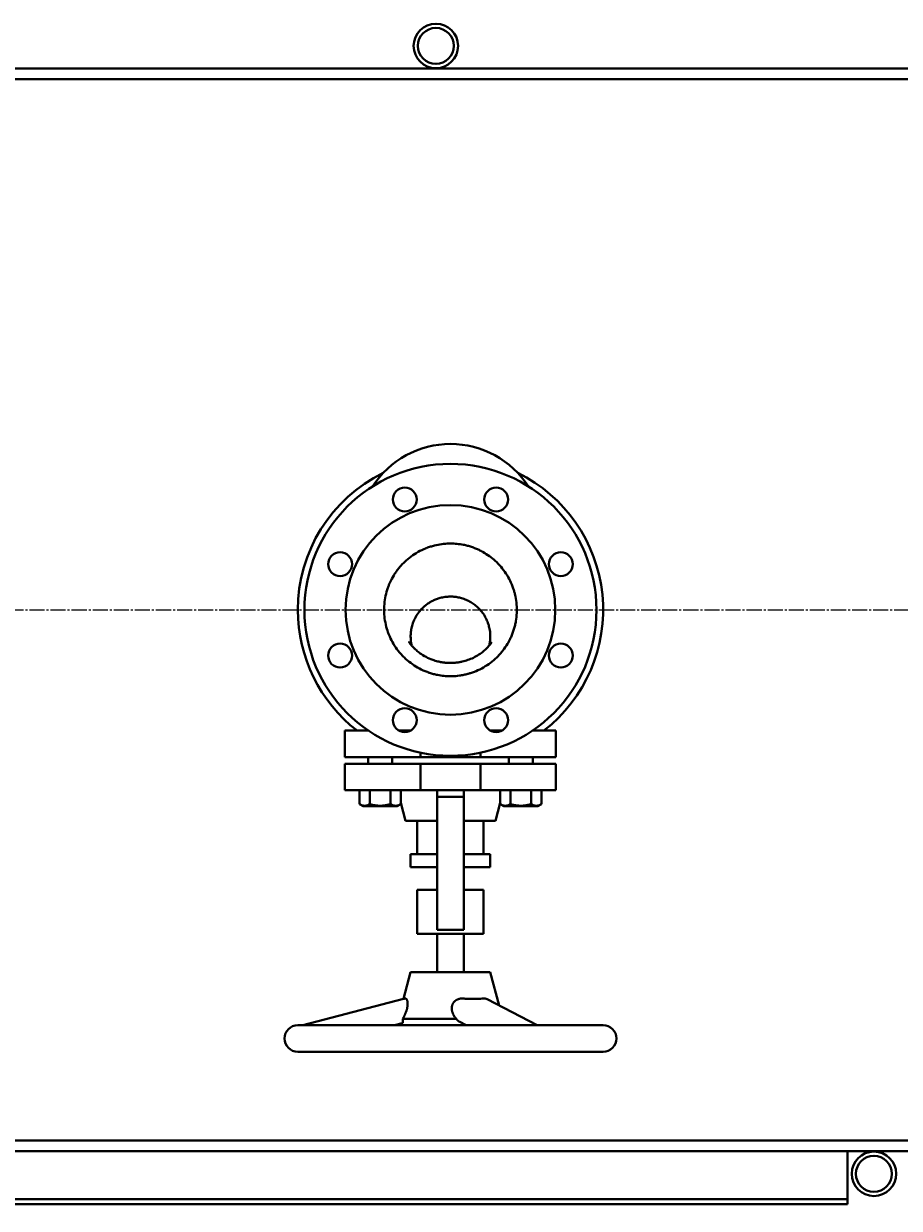
# Model space of a CAD drawing. Units: millimetres. Extents: x -4428 to 4111, y -3615 to 4038.
# Drawn here: x -2787 to -2127, y -2044 to -1151 of the extents above; entities that cross this region are included whole.
import ezdxf

# ---------------------------------------------------------------- set-up
doc = ezdxf.new("R2010")
doc.units = ezdxf.units.MM
for name, pattern in [('K5LT_AXLED', [15.890486, 11.390486, -1.5, 1.5, -1.5]), ('K5LT_BASIC', [0]), ('K5LT_THIN', [0])]:
    doc.linetypes.add(name, pattern=pattern)
doc.layers.add('Системный слой', color=7, linetype='Continuous')
doc.styles.add('KDIMTEXTSTYLE', font='GOST_AU.SHX', dxfattribs={"width": 0.96, "oblique": 15, "height": 5})
doc.dimstyles.new('KDIMSTYLE (1.00)', dxfattribs={"dimtxt": 5, "dimasz": 1, "dimexe": 2, "dimexo": 0, "dimgap": 1, "dimtad": 1, "dimtxsty": 'KDIMTEXTSTYLE', "dimsah": 1, "dimcen": 0, "dimdle": 1, "dimadec": 0, "dimazin": 0, "dimtfac": 0.667, "dimtmove": 0, "dimatfit": 3, "dimfxl": 1, "dimtvp": 1, "dimtolj": 1, "dimtzin": 0, "dimarcsym": 0})

# ---------------------------------------------------------------- blocks, each defined once
blk = doc.blocks.new('KDIMARROW_01')
at = {"layer": 'Системный слой'}
blk.add_hatch(color=0, dxfattribs=at).paths.add_polyline_path([(-5, -0.66), (0, 0), (-5, 0.66), (-4.5, 0)])
at = {"layer": 'Системный слой', "color": 0, "linetype": 'K5LT_THIN', "lineweight": 20}
for p, q in [((-4.5, 0), (-5, 0.66)), ((-5, 0.66), (0, 0)), ((0, 0), (-5, -0.66)), ((-5, -0.66), (-4.5, 0)), ((0, 0), (-1, 0))]:
    blk.add_line(p, q, dxfattribs=at)
blk = doc.blocks.new('U20')
at = {"layer": 'Системный слой', "color": 150, "linetype": 'K5LT_BASIC', "lineweight": 40, "true_color": 0x0080ff}
for p, q in [((-790.34, -1184.59), (-3440.34, -1184.59)), ((-2184.34, -1184.59), (-2190.34, -1184.59)), ((-795.34, -1192.59), (-3435.34, -1192.59)), ((-2467.18, -1632.55), (-2467.18, -1632.55)), ((-2544.83, -1683.59), (-2527.13, -1683.59)), ((-2544.83, -1703.59), (-2544.83, -1683.59)), ((-2504.18, -1683.59), (-2495.38, -1683.59)), ((-2435.3, -1683.59), (-2426.49, -1683.59)), ((-2403.54, -1683.59), (-2385.84, -1683.59)), ((-2385.84, -1703.59), (-2385.84, -1683.59)), ((-2544.83, -1703.59), (-2493.62, -1703.59)), ((-2527.37, -1708.59), (-2527.37, -1703.59)), ((-2509.37, -1708.59), (-2509.37, -1703.59)), ((-2493.62, -1703.59), (-2487.91, -1703.59)), ((-2487.91, -1703.59), (-2487.91, -1700.25)), ((-2442.76, -1703.59), (-2487.91, -1703.59)), ((-2442.76, -1700.25), (-2442.76, -1703.59)), ((-2442.76, -1703.59), (-2437.05, -1703.59)), ((-2437.05, -1703.59), (-2385.84, -1703.59)), ((-2421.3, -1708.59), (-2421.3, -1703.59)), ((-2403.3, -1708.59), (-2403.3, -1703.59)), ((-2544.83, -1708.59), (-2493.62, -1708.59)), ((-2544.83, -1728.59), (-2544.83, -1708.59)), ((-2493.62, -1708.59), (-2488.02, -1708.59)), ((-2488.02, -1708.59), (-2442.65, -1708.59)), ((-2488.02, -1728.59), (-2488.02, -1708.59)), ((-2442.65, -1708.59), (-2437.05, -1708.59)), ((-2442.65, -1708.59), (-2442.65, -1728.59)), ((-2437.05, -1708.59), (-2385.84, -1708.59)), ((-2385.84, -1728.59), (-2385.84, -1708.59)), ((-2493.62, -1728.59), (-2544.83, -1728.59)), ((-2533.96, -1728.59), (-2533.96, -1739)), ((-2526.16, -1728.59), (-2526.16, -1739)), ((-2510.58, -1728.59), (-2510.58, -1739)), ((-2502.78, -1728.59), (-2502.78, -1739)), ((-2488.02, -1728.59), (-2493.62, -1728.59)), ((-2442.65, -1728.59), (-2488.02, -1728.59)), ((-2475.34, -1728.59), (-2475.34, -1733.59)), ((-2455.34, -1728.59), (-2455.34, -1733.59)), ((-2437.05, -1728.59), (-2442.65, -1728.59)), ((-2385.84, -1728.59), (-2437.05, -1728.59)), ((-2427.89, -1728.59), (-2427.89, -1739)), ((-2420.1, -1728.59), (-2420.1, -1739)), ((-2404.51, -1728.59), (-2404.51, -1739)), ((-2396.72, -1728.59), (-2396.72, -1739)), ((-2533.96, -1739), (-2531.19, -1740.59)), ((-2531.19, -1740.59), (-2505.54, -1740.59)), ((-2502.78, -1739), (-2505.54, -1740.59)), ((-2499.17, -1751.59), (-2502.78, -1738.13)), ((-2455.34, -1733.59), (-2475.34, -1733.59)), ((-2475.34, -1733.59), (-2475.34, -1738.59)), ((-2475.34, -1738.59), (-2475.34, -1813.7)), ((-2455.34, -1733.59), (-2455.34, -1738.59)), ((-2455.34, -1738.59), (-2455.34, -1813.7)), ((-2431.5, -1751.59), (-2427.89, -1738.13)), ((-2427.89, -1739), (-2425.13, -1740.59)), ((-2425.13, -1740.59), (-2399.48, -1740.59)), ((-2396.72, -1739), (-2399.48, -1740.59)), ((-2475.34, -1751.59), (-2499.17, -1751.59)), ((-2490.34, -1776.59), (-2490.34, -1751.59)), ((-2431.5, -1751.59), (-2455.34, -1751.59)), ((-2440.34, -1776.59), (-2440.34, -1751.59)), ((-2495.34, -1776.59), (-2495.34, -1786.59)), ((-2475.34, -1776.59), (-2495.34, -1776.59)), ((-2435.34, -1776.59), (-2455.34, -1776.59)), ((-2435.34, -1776.59), (-2435.34, -1786.59)), ((-2475.34, -1786.59), (-2495.34, -1786.59)), ((-2435.34, -1786.59), (-2455.34, -1786.59)), ((-2490.34, -1803.7), (-2490.34, -1836.7)), ((-2475.34, -1803.7), (-2490.34, -1803.7)), ((-2440.34, -1803.7), (-2455.34, -1803.7)), ((-2440.34, -1803.7), (-2440.34, -1836.7)), ((-2475.34, -1813.7), (-2475.34, -1833.7)), ((-2455.34, -1813.7), (-2455.34, -1833.7)), ((-2440.34, -1836.7), (-2490.34, -1836.7)), ((-2455.34, -1833.7), (-2475.34, -1833.7)), ((-2475.34, -1865.59), (-2475.34, -1836.7)), ((-2455.34, -1865.59), (-2455.34, -1836.7)), ((-2495.34, -1865.59), (-2500.76, -1885.83)), ((-2480.25, -1865.59), (-2495.34, -1865.59)), ((-2435.34, -1865.59), (-2480.25, -1865.59)), ((-2435.34, -1865.59), (-2428.59, -1890.75)), ((-2500.76, -1885.82), (-2576.53, -1905.59)), ((-2437.71, -1886.02), (-2399.99, -1905.59)), ((-2501.35, -1900.76), (-2484.93, -1900.76)), ((-2484.93, -1900.76), (-2460.96, -1900.76)), ((-2580.34, -1905.59), (-2576.53, -1905.59)), ((-2522.5, -1905.59), (-2580.34, -1905.59)), ((-2350.34, -1905.59), (-2522.5, -1905.59)), ((-2507.47, -1905.59), (-2501.71, -1904.08)), ((-2501.71, -1904.09), (-2507.47, -1905.59)), ((-2507.47, -1905.59), (-2501.97, -1905.59)), ((-2501.97, -1905.59), (-2502.69, -1904.34)), ((-2483.55, -1905.59), (-2501.97, -1905.59)), ((-2453.57, -1905.59), (-2483.55, -1905.59)), ((-2458.26, -1903.16), (-2453.57, -1905.59)), ((-2399.99, -1905.59), (-2350.34, -1905.59)), ((-2580.34, -1925.59), (-2522.5, -1925.59)), ((-2522.5, -1925.59), (-2580.34, -1925.59)), ((-2350.34, -1925.59), (-2522.5, -1925.59)), ((-2408.17, -1925.59), (-2350.34, -1925.59)), ((-3435.34, -1992.59), (-1486.34, -1992.59)), ((-1486.34, -2000.59), (-3440.34, -2000.59)), ((-2166.34, -2000.59), (-3406.34, -2000.59)), ((-2190.34, -2000.59), (-2184.34, -2000.59)), ((-2166.34, -2002.29), (-2166.34, -2000.59)), ((-2166.34, -2031.59), (-2166.34, -2002.29)), ((-2166.34, -2036.59), (-2166.34, -2031.59)), ((-2166.34, -2036.59), (-3406.34, -2036.59)), ((-2166.34, -2040.59), (-3406.34, -2040.59)), ((-2166.34, -2038.29), (-2166.34, -2036.59)), ((-2166.34, -2040.59), (-2166.34, -2038.29))]:
    blk.add_line(p, q, dxfattribs=at)
at = {"layer": 'Системный слой', "color": 30, "linetype": 'K5LT_AXLED', "lineweight": 20, "true_color": 0xff8000}
blk.add_line((-4117.34, -1592.59), (335.66, -1592.59), dxfattribs=at)
at = {"layer": 'Системный слой', "color": 150, "linetype": 'K5LT_BASIC', "lineweight": 40, "true_color": 0x0080ff}
for centre, radius in [((-2476.34, -1167.59), 16.75), ((-2476.34, -1167.59), 13.55), ((-2146.34, -2017.59), 16.75), ((-2146.34, -2017.59), 13.55)]:
    blk.add_circle(centre, radius, dxfattribs=at)
for centre, radius, start, end in [((-2465.34, -1537.59), 70, 32.83406, 147.16594), ((-2465.34, -1592.59), 115, 116.20327, 180), ((-2465.34, -1592.59), 110, 0, 180), ((-2465.34, -1592.59), 115, 307.69243, 63.79673), ((-2499.78, -1509.44), 9, 0, 180), ((-2430.89, -1509.44), 9, 0, 180), ((-2465.34, -1592.59), 79, 0, 180), ((-2499.78, -1509.44), 9, 180, 0), ((-2430.89, -1509.44), 9, 180, 0), ((-2548.49, -1558.15), 9, 0, 180), ((-2382.19, -1558.15), 9, 0, 180), ((-2548.49, -1558.15), 9, 180, 0), ((-2382.19, -1558.15), 9, 180, 0), ((-2465.34, -1592.59), 115, 180, 232.30757), ((-2465.34, -1592.59), 110, 180, 0), ((-2465.34, -1592.59), 79, 180, 0), ((-2548.49, -1627.03), 9, 0, 180), ((-2382.19, -1627.03), 9, 0, 180), ((-2548.49, -1627.03), 9, 180, 0), ((-2382.19, -1627.03), 9, 180, 0), ((-2499.78, -1675.74), 9, 0, 180), ((-2430.89, -1675.74), 9, 0, 180), ((-2499.78, -1675.74), 9, 180, 0), ((-2430.89, -1675.74), 9, 180, 0), ((-2580.34, -1915.59), 10, 90, 180), ((-2350.34, -1915.59), 10, 0, 90), ((-2580.34, -1915.59), 10, 180, 270), ((-2350.34, -1915.59), 10, 270, 0)]:
    blk.add_arc(centre, radius, start, end, dxfattribs=at)
for points, knots in [([(-2449.53, -1545.16), (-2450.53, -1544.82), (-2452.55, -1544.22), (-2456.17, -1543.38), (-2460.42, -1542.75), (-2464.01, -1542.57), (-2467.86, -1542.6), (-2471.96, -1542.92), (-2476.68, -1543.83), (-2480.5, -1544.92), (-2482.68, -1545.69), (-2485.81, -1546.93), (-2489.79, -1548.84), (-2495.09, -1552.25), (-2498.47, -1555.08), (-2500.88, -1557.4), (-2502.47, -1559.05), (-2504.5, -1561.43), (-2506.37, -1563.94), (-2508.64, -1567.43), (-2510.2, -1570.4), (-2511.28, -1572.85), (-2511.81, -1574.12), (-2512.41, -1575.71), (-2513.5, -1578.96), (-2514.65, -1583.54), (-2515.4, -1589.77), (-2515.36, -1596.04), (-2514.53, -1602.24), (-2513.41, -1606.49), (-2512.61, -1608.86), (-2512.34, -1609.62), (-2511.86, -1610.91), (-2511.21, -1612.49), (-2509.79, -1615.57), (-2507.5, -1619.7), (-2504.9, -1623.24), (-2502.74, -1625.79), (-2501.19, -1627.5), (-2498.19, -1630.4), (-2494.11, -1633.66), (-2488.76, -1636.92), (-2484.77, -1638.72), (-2482.28, -1639.64), (-2481.67, -1639.85), (-2481.23, -1640), (-2481.15, -1640.03)], [0, 0, 0, 0, 0.020086, 0.040172, 0.071095, 0.102019, 0.108722, 0.144579, 0.180437, 0.200423, 0.22041, 0.224623, 0.26464, 0.304655, 0.344671, 0.348673, 0.368582, 0.388491, 0.40835, 0.428209, 0.468109, 0.472107, 0.479518, 0.494339, 0.504682, 0.544655, 0.584478, 0.624301, 0.664024, 0.703886, 0.707879, 0.711871, 0.719328, 0.734244, 0.744334, 0.784255, 0.824176, 0.828168, 0.848129, 0.868091, 0.907836, 0.947603, 0.987642, 0.991181, 0.998259, 1, 1, 1, 1]), ([(-2481.15, -1640.03), (-2480.14, -1640.36), (-2478.12, -1640.96), (-2474.51, -1641.8), (-2470.25, -1642.44), (-2466.66, -1642.62), (-2462.72, -1642.58), (-2459.36, -1642.31), (-2455.37, -1641.62), (-2453.13, -1641.09), (-2451.73, -1640.7), (-2451.05, -1640.5), (-2450.02, -1640.19), (-2448.31, -1639.61), (-2444.95, -1638.32), (-2440.37, -1636.05), (-2435.13, -1632.59), (-2431.78, -1629.73), (-2429.41, -1627.39), (-2427.83, -1625.72), (-2425.17, -1622.51), (-2423.29, -1619.75), (-2421.93, -1617.43), (-2421.24, -1616.2), (-2420.47, -1614.7), (-2419.48, -1612.58), (-2418.51, -1610.21), (-2417.49, -1607.23), (-2416.67, -1604.2), (-2415.82, -1600.12), (-2415.25, -1594.92), (-2415.35, -1588.67), (-2415.97, -1584.32), (-2416.49, -1581.89), (-2416.68, -1581.09), (-2417.02, -1579.71), (-2417.48, -1578.09), (-2418.52, -1574.89), (-2420.31, -1570.58), (-2423.4, -1565.13), (-2427.16, -1560.11), (-2431.37, -1555.73), (-2435.93, -1552.01), (-2439.3, -1549.85), (-2441.32, -1548.73), (-2441.89, -1548.42), (-2442.71, -1547.99), (-2444.21, -1547.25), (-2446.54, -1546.23), (-2448.47, -1545.51), (-2449.53, -1545.16)], [0, 0, 0, 0, 0.020086, 0.040172, 0.071095, 0.102019, 0.108722, 0.146348, 0.166242, 0.186136, 0.190128, 0.194119, 0.199673, 0.210782, 0.228476, 0.268388, 0.308299, 0.34821, 0.352202, 0.372103, 0.392004, 0.431726, 0.435717, 0.443374, 0.45869, 0.46797, 0.48792, 0.507871, 0.527817, 0.547762, 0.587566, 0.627369, 0.667096, 0.671083, 0.675068, 0.682762, 0.698149, 0.70723, 0.747083, 0.786936, 0.82679, 0.86664, 0.902816, 0.938967, 0.942914, 0.946853, 0.951416, 0.960543, 0.978797, 1, 1, 1, 1]), ([(-2469.41, -1582.87), (-2470.04, -1582.96), (-2471.29, -1583.17), (-2472.99, -1583.57), (-2474.54, -1584.02), (-2475.92, -1584.5), (-2477.28, -1585.05), (-2478.61, -1585.67), (-2479.9, -1586.34), (-2480.94, -1586.96), (-2482.39, -1587.88), (-2483.56, -1588.74), (-2485.43, -1590.28), (-2486.92, -1591.69), (-2488.54, -1593.55), (-2489.39, -1594.66), (-2489.9, -1595.37), (-2490.16, -1595.75), (-2490.56, -1596.35), (-2491.12, -1597.25), (-2492.17, -1599.09), (-2493.42, -1601.8), (-2494.55, -1605.4), (-2495.11, -1608.5), (-2495.32, -1610.99), (-2495.36, -1612.86), (-2495.28, -1614.73), (-2495.13, -1616.22), (-2494.96, -1617.33), (-2494.8, -1618.29), (-2494.65, -1619.01), (-2494.54, -1619.48)], [0, 0, 0, 0, 0.0201217, 0.0402434, 0.055782, 0.0713206, 0.0868257, 0.1023308, 0.117836, 0.1333411, 0.1407926, 0.1726332, 0.17931, 0.2178274, 0.2379032, 0.2579789, 0.2619946, 0.2660098, 0.2723926, 0.2851581, 0.2997799, 0.3398353, 0.3798907, 0.4197302, 0.4395898, 0.4594494, 0.4793798, 0.4993102, 0.5070617, 0.5148133, 0.5303164, 0.5303164, 0.5303164, 0.5303164]), ([(-2436.13, -1619.47), (-2436.09, -1619.31), (-2436.02, -1618.99), (-2435.89, -1618.35), (-2435.68, -1617.22), (-2435.46, -1615.63), (-2435.33, -1613.73), (-2435.33, -1612.35), (-2435.35, -1611.48), (-2435.37, -1611.09), (-2435.4, -1610.55), (-2435.48, -1609.57), (-2435.6, -1608.6), (-2435.9, -1606.67), (-2436.48, -1604.1), (-2437.76, -1600.56), (-2439.48, -1597.22), (-2440.96, -1595.05), (-2441.89, -1593.87), (-2442.2, -1593.49), (-2442.75, -1592.84), (-2443.43, -1592.09), (-2444.84, -1590.65), (-2446.94, -1588.8), (-2450.06, -1586.69), (-2453.41, -1584.98), (-2456.84, -1583.74), (-2459.73, -1583.08), (-2461.98, -1582.76), (-2463.23, -1582.65), (-2464.05, -1582.61), (-2464.44, -1582.6), (-2464.99, -1582.59), (-2465.99, -1582.59), (-2467.52, -1582.65), (-2468.75, -1582.78), (-2469.41, -1582.87)], [0, 0, 0, 0, 0.0052246, 0.0104492, 0.0208983, 0.0417966, 0.0616572, 0.0815177, 0.0855088, 0.0894988, 0.0939447, 0.1028364, 0.1206198, 0.1249539, 0.1648451, 0.2046485, 0.2444519, 0.2841791, 0.2881651, 0.2921507, 0.2998454, 0.3152348, 0.3243112, 0.364164, 0.4040168, 0.4438696, 0.4837193, 0.5198957, 0.5379714, 0.5560472, 0.5599946, 0.5639333, 0.5684975, 0.5776259, 0.5958827, 0.6170854, 0.6170854, 0.6170854, 0.6170854]), ([(-2496.37, -1617.02), (-2496.45, -1616.87), (-2496.51, -1616.77), (-2496.31, -1617.1), (-2496.1, -1617.45), (-2495.33, -1618.49), (-2495, -1618.92), (-2494.17, -1619.92), (-2493.66, -1620.51), (-2492.45, -1621.75), (-2491.79, -1622.39), (-2490.16, -1623.83), (-2489.18, -1624.61), (-2486.81, -1626.31), (-2485.31, -1627.25), (-2482.14, -1628.92), (-2480.47, -1629.66), (-2477.46, -1630.74), (-2476.17, -1631.12), (-2474.61, -1631.51), (-2474.38, -1631.56), (-2473.68, -1631.72), (-2473.22, -1631.81), (-2472.64, -1631.92), (-2472.52, -1631.94), (-2472.29, -1631.99), (-2472.17, -1632.01), (-2471.94, -1632.05), (-2471.82, -1632.06), (-2471.59, -1632.1), (-2471.47, -1632.12), (-2471.11, -1632.17), (-2470.88, -1632.21), (-2470.17, -1632.3), (-2469.69, -1632.36), (-2468.54, -1632.47), (-2467.86, -1632.52), (-2467.18, -1632.55)], [0, 0, 0, 0, 3.737983, 3.737983, 7.434209, 7.434209, 9.346627, 9.346627, 11.259046, 11.259046, 13.080219, 13.080219, 15.152619, 15.152619, 17.801738, 17.801738, 20.450856, 20.450856, 22.369481, 22.369481, 22.712109, 22.712109, 23.376278, 23.376278, 23.542321, 23.542321, 23.708363, 23.708363, 23.874405, 23.874405, 24.043086, 24.043086, 24.377808, 24.377808, 25.047254, 25.047254, 26, 26, 26, 26]), ([(-2467.18, -1632.55), (-2467.18, -1632.55), (-2467.17, -1632.55), (-2467.08, -1632.55), (-2466.99, -1632.56), (-2466.82, -1632.56), (-2466.73, -1632.57), (-2466.45, -1632.58), (-2466.27, -1632.58), (-2465.73, -1632.59), (-2465.37, -1632.59), (-2464.28, -1632.59), (-2463.56, -1632.56), (-2462.42, -1632.49), (-2462.01, -1632.46), (-2461.36, -1632.4), (-2461.12, -1632.37), (-2460.64, -1632.32), (-2460.4, -1632.29), (-2459.71, -1632.2), (-2459.27, -1632.14), (-2458.02, -1631.93), (-2457.22, -1631.77), (-2454.97, -1631.26), (-2453.54, -1630.84), (-2451.48, -1630.12), (-2450.82, -1629.86), (-2448.7, -1628.99), (-2447.27, -1628.29), (-2444.58, -1626.76), (-2443.34, -1625.95), (-2441.33, -1624.48), (-2440.54, -1623.84), (-2439.12, -1622.61), (-2438.47, -1622), (-2437.42, -1620.93), (-2437, -1620.47), (-2436.24, -1619.61), (-2435.9, -1619.21), (-2435.35, -1618.5), (-2435.13, -1618.2), (-2434.72, -1617.63), (-2434.56, -1617.39), (-2434.24, -1616.9), (-2434.22, -1616.86), (-2434.23, -1616.88)], [0, 0, 0, 0, 0.004643, 0.004643, 0.125577, 0.125577, 0.251198, 0.251198, 0.50244, 0.50244, 1.004926, 1.004926, 2.009896, 2.009896, 2.583645, 2.583645, 2.923149, 2.923149, 3.254571, 3.254571, 3.885081, 3.885081, 5.016766, 5.016766, 7.107688, 7.107688, 8.108783, 8.108783, 10.39678, 10.39678, 12.684778, 12.684778, 14.373401, 14.373401, 16.062024, 16.062024, 17.506407, 17.506407, 19.026216, 19.026216, 20.546025, 20.546025, 22.516953, 22.516953, 26, 26, 26, 26]), ([(-2533.96, -1739), (-2533.48, -1739.27), (-2532.78, -1739.62), (-2531.9, -1739.93), (-2531.35, -1740.07), (-2530.84, -1740.16), (-2530.4, -1740.2), (-2529.99, -1740.21), (-2529.61, -1740.19), (-2529.19, -1740.14), (-2528.71, -1740.06), (-2528.17, -1739.91), (-2527.31, -1739.61), (-2526.64, -1739.27), (-2526.16, -1739)], [0, 0, 0, 0, 2.852216, 4.0477, 5.099829, 5.993451, 6.955395, 7.629356, 8.342229, 9.101697, 10.015247, 11.058862, 12.19769, 15, 15, 15, 15]), ([(-2526.16, -1739), (-2525.82, -1739.09), (-2525.14, -1739.28), (-2524.26, -1739.5), (-2523.52, -1739.66), (-2522.73, -1739.81), (-2522.1, -1739.91), (-2521.59, -1739.98), (-2521.34, -1740.02), (-2520.98, -1740.06), (-2520.55, -1740.1), (-2519.97, -1740.15), (-2519.4, -1740.18), (-2518.82, -1740.2), (-2518.41, -1740.2), (-2518.02, -1740.2), (-2517.51, -1740.19), (-2516.87, -1740.16), (-2516.11, -1740.1), (-2515.45, -1740.02), (-2515, -1739.96), (-2514.72, -1739.92), (-2514.42, -1739.88), (-2513.84, -1739.78), (-2513.13, -1739.64), (-2512.39, -1739.47), (-2511.58, -1739.28), (-2510.98, -1739.11), (-2510.58, -1739)], [0, 0, 0, 0, 0.961688, 1.923377, 2.474225, 3.025074, 4.126771, 4.224845, 4.420994, 4.813291, 5.205588, 5.597885, 6.382479, 6.774776, 7.167073, 7.514574, 7.862076, 8.557079, 9.252082, 9.947084, 10.3538, 10.48661, 10.717495, 11.179263, 12.1028, 12.672724, 13.242648, 14.382497, 14.382497, 14.382497, 14.382497]), ([(-2510.58, -1739), (-2510.09, -1739.27), (-2509.4, -1739.62), (-2508.52, -1739.93), (-2507.97, -1740.07), (-2507.46, -1740.16), (-2507.02, -1740.2), (-2506.6, -1740.21), (-2506.23, -1740.19), (-2505.81, -1740.14), (-2505.33, -1740.06), (-2504.79, -1739.91), (-2503.93, -1739.61), (-2503.25, -1739.27), (-2502.78, -1739)], [0, 0, 0, 0, 2.852216, 4.0477, 5.099829, 5.993451, 6.955395, 7.629356, 8.342229, 9.101697, 10.015247, 11.058862, 12.19769, 15, 15, 15, 15]), ([(-2427.89, -1739), (-2427.41, -1739.27), (-2426.72, -1739.62), (-2425.84, -1739.93), (-2425.29, -1740.07), (-2424.78, -1740.16), (-2424.33, -1740.2), (-2423.92, -1740.21), (-2423.54, -1740.19), (-2423.12, -1740.14), (-2422.65, -1740.06), (-2422.11, -1739.91), (-2421.24, -1739.61), (-2420.57, -1739.27), (-2420.1, -1739)], [0, 0, 0, 0, 2.852216, 4.0477, 5.099829, 5.993451, 6.955395, 7.629356, 8.342229, 9.101697, 10.015247, 11.058862, 12.19769, 15, 15, 15, 15]), ([(-2420.1, -1739), (-2419.76, -1739.09), (-2419.08, -1739.28), (-2418.2, -1739.5), (-2417.46, -1739.66), (-2416.67, -1739.81), (-2416.03, -1739.91), (-2415.52, -1739.98), (-2415.27, -1740.02), (-2414.92, -1740.06), (-2414.48, -1740.1), (-2413.91, -1740.15), (-2413.33, -1740.18), (-2412.76, -1740.2), (-2412.35, -1740.2), (-2411.95, -1740.2), (-2411.44, -1740.19), (-2410.81, -1740.16), (-2410.04, -1740.1), (-2409.38, -1740.02), (-2408.93, -1739.96), (-2408.65, -1739.92), (-2408.35, -1739.88), (-2407.77, -1739.78), (-2407.07, -1739.64), (-2406.33, -1739.47), (-2405.52, -1739.28), (-2404.91, -1739.11), (-2404.51, -1739)], [0, 0, 0, 0, 0.961688, 1.923377, 2.474225, 3.025074, 4.126771, 4.224845, 4.420994, 4.813291, 5.205588, 5.597885, 6.382479, 6.774776, 7.167073, 7.514574, 7.862076, 8.557079, 9.252082, 9.947084, 10.3538, 10.48661, 10.717495, 11.179263, 12.1028, 12.672724, 13.242648, 14.382497, 14.382497, 14.382497, 14.382497]), ([(-2404.51, -1739), (-2404.03, -1739.27), (-2403.34, -1739.62), (-2402.45, -1739.93), (-2401.9, -1740.07), (-2401.4, -1740.16), (-2400.95, -1740.2), (-2400.54, -1740.21), (-2400.16, -1740.19), (-2399.74, -1740.14), (-2399.26, -1740.06), (-2398.72, -1739.91), (-2397.86, -1739.61), (-2397.19, -1739.27), (-2396.72, -1739)], [0, 0, 0, 0, 2.852216, 4.0477, 5.099829, 5.993451, 6.955395, 7.629356, 8.342229, 9.101697, 10.015247, 11.058862, 12.19769, 15, 15, 15, 15]), ([(-2501.35, -1900.76), (-2501.17, -1900.46), (-2500.93, -1900.06), (-2500.59, -1899.42), (-2500.31, -1898.9), (-2499.98, -1898.25), (-2499.68, -1897.61), (-2499.39, -1896.96), (-2499.12, -1896.33), (-2498.84, -1895.62), (-2498.59, -1894.92), (-2498.36, -1894.21), (-2498.16, -1893.51), (-2497.98, -1892.77), (-2497.84, -1892.07), (-2497.74, -1891.48), (-2497.67, -1890.96), (-2497.63, -1890.48), (-2497.59, -1889.94), (-2497.58, -1889.44), (-2497.6, -1888.91), (-2497.63, -1888.45), (-2497.69, -1888.04), (-2497.76, -1887.62), (-2497.86, -1887.23), (-2498, -1886.82), (-2498.15, -1886.47), (-2498.33, -1886.15), (-2498.55, -1885.85), (-2498.81, -1885.61), (-2499.06, -1885.5), (-2499.23, -1885.48), (-2499.32, -1885.48), (-2499.37, -1885.48), (-2499.43, -1885.49), (-2499.49, -1885.51), (-2499.55, -1885.52), (-2499.62, -1885.54), (-2499.78, -1885.58), (-2500.06, -1885.65), (-2500.37, -1885.73), (-2500.61, -1885.79), (-2500.74, -1885.82), (-2500.76, -1885.83), (-2500.76, -1885.83)], [0, 0, 0, 0, 1.739098, 2.307701, 3.429597, 4.52805, 5.604233, 6.64561, 7.659279, 8.627621, 9.975967, 10.865296, 11.856783, 13.103938, 14.130055, 15.000532, 15.757857, 16.482968, 17.234696, 18.263706, 18.945268, 19.921589, 20.731413, 21.300711, 22.476396, 23.367917, 24.357072, 25.413427, 26.644983, 28.134925, 29.575674, 30.598047, 30.730659, 31.033528, 31.344776, 31.67065, 32.002559, 32.351149, 32.71071, 34.701076, 37.53153, 40.120008, 42.814321, 45, 45, 45, 45]), ([(-2440.37, -1885.5), (-2441.08, -1885.57), (-2442.29, -1885.67), (-2444.08, -1885.77), (-2445.73, -1885.82), (-2447.19, -1885.83), (-2448.65, -1885.82), (-2449.82, -1885.8), (-2451.15, -1885.77), (-2452.33, -1885.72), (-2453.65, -1885.65), (-2454.61, -1885.59), (-2455.23, -1885.55), (-2455.44, -1885.54), (-2455.63, -1885.52), (-2455.81, -1885.51), (-2455.98, -1885.5), (-2456.14, -1885.49), (-2456.34, -1885.48), (-2456.68, -1885.47), (-2457.12, -1885.49), (-2457.67, -1885.53), (-2458.23, -1885.62), (-2459.02, -1885.8), (-2459.77, -1886.05), (-2460.44, -1886.36), (-2460.82, -1886.57), (-2461.14, -1886.77), (-2461.4, -1886.94), (-2461.63, -1887.12), (-2461.93, -1887.36), (-2462.21, -1887.61), (-2462.52, -1887.92), (-2462.74, -1888.18), (-2462.98, -1888.48), (-2463.15, -1888.73), (-2463.3, -1888.97), (-2463.43, -1889.18), (-2463.57, -1889.44), (-2463.74, -1889.8), (-2463.91, -1890.23), (-2464.1, -1890.83), (-2464.24, -1891.43), (-2464.33, -1892.16), (-2464.36, -1892.69), (-2464.35, -1893.23), (-2464.32, -1893.73), (-2464.24, -1894.3), (-2464.13, -1894.89), (-2463.98, -1895.49), (-2463.78, -1896.09), (-2463.56, -1896.69), (-2463.3, -1897.27), (-2463.01, -1897.84), (-2462.65, -1898.5), (-2462.31, -1899.04), (-2461.95, -1899.54), (-2461.56, -1900.06), (-2461.23, -1900.46), (-2460.96, -1900.76)], [0, 0, 0, 0, 4.563772, 7.412169, 10.342511, 13.59775, 15.138973, 17.865366, 19.522961, 21.707957, 23.581482, 25.806429, 26.1581, 26.47863, 26.778237, 27.046426, 27.304112, 27.541127, 27.767909, 28.248006, 29.08722, 29.786753, 30.75031, 31.720062, 33.539551, 34.363525, 35.080461, 35.545, 36.10371, 36.512007, 36.897044, 37.884471, 38.2297, 38.916412, 39.425107, 39.997177, 40.318785, 40.734198, 41.141521, 41.668332, 42.561806, 43.271632, 44.567195, 45.420793, 46.653574, 46.970605, 47.933029, 48.937991, 49.632886, 50.692822, 51.78226, 52.51925, 53.626654, 54.717408, 55.421397, 57.044526, 57.627369, 58.183182, 60, 60, 60, 60]), ([(-2437.72, -1886.02), (-2437.9, -1885.92), (-2438.3, -1885.75), (-2438.86, -1885.58), (-2439.42, -1885.49), (-2439.91, -1885.47), (-2440.23, -1885.49), (-2440.37, -1885.5)], [0, 0, 0, 0, 1.766618, 3.630895, 5.109357, 6.717361, 8, 8, 8, 8]), ([(-2501.71, -1904.09), (-2501.66, -1904.07), (-2501.55, -1904.02), (-2501.4, -1903.87), (-2501.28, -1903.65), (-2501.19, -1903.38), (-2501.13, -1903.03), (-2501.11, -1902.66), (-2501.12, -1902.24), (-2501.15, -1901.83), (-2501.23, -1901.31), (-2501.31, -1900.95), (-2501.35, -1900.76)], [0, 0, 0, 0, 1.324253, 2.725837, 4.242453, 5.45164, 6.706432, 8.420733, 9.132883, 10.492754, 11.756188, 13, 13, 13, 13]), ([(-2460.96, -1900.76), (-2460.84, -1900.95), (-2460.62, -1901.25), (-2460.27, -1901.65), (-2460.01, -1901.92), (-2459.72, -1902.17), (-2459.43, -1902.42), (-2459.05, -1902.69), (-2458.66, -1902.94), (-2458.4, -1903.09), (-2458.26, -1903.16)], [0, 0, 0, 0, 2.049392, 3.427859, 4.815972, 5.515175, 6.922938, 8.317337, 9.677989, 11, 11, 11, 11])]:
    blk.add_open_spline(points, degree=3, knots=knots, dxfattribs=at)

msp = doc.modelspace()

# ---------------------------------------------------------------- block references
at = {"layer": 'Системный слой'}
msp.add_blockref('U20', (0, 0), dxfattribs=at)

# ---------------------------------------------------------------- dimensions: what is measured, and where the dimension line sits
at = {"layer": 'Системный слой', "color": 7}
msp.add_linear_dim(base=(-4143.337, -3276.934), p1=(333.664, -1592.592), p2=(-4143.337, -1352.447), location=(-2087.337, -3276.934), dimstyle='KDIMSTYLE (1.00)', override={"dimexo": 0, "dimpost": '\\H75.0;\\W0.965;\\Q15;<>', "dimblk1": 'KDIMARROW_01', "dimblk2": 'KDIMARROW_01', "dimse1": 0, "dimse2": 0, "dimclrt": 7, "dimtolj": 1}, dxfattribs=at).render()

doc.saveas('drawing.dxf')
